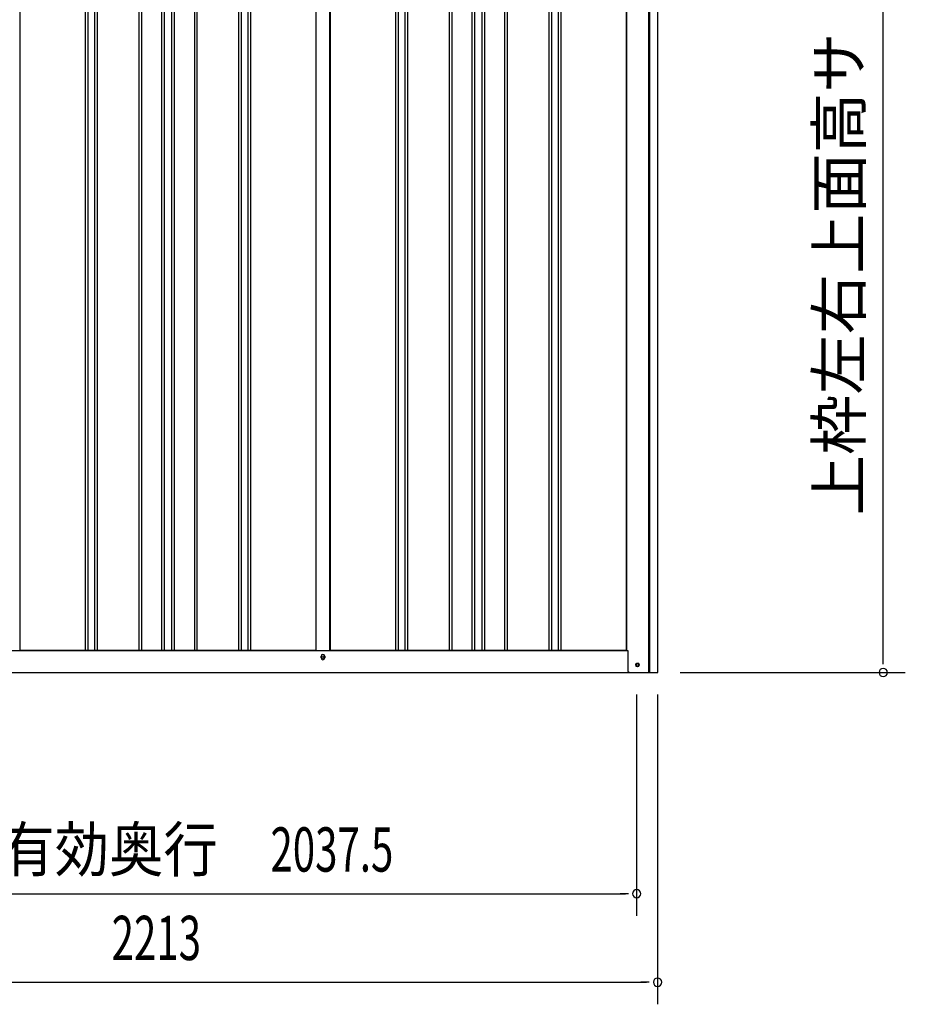
# Model space of a CAD drawing. Extents: x 543 to 20719, y 226 to 14052.
# Drawn here: x 6859 to 8860, y 10096 to 12321 of the extents above; entities that cross this region are included whole.
import ezdxf
from ezdxf.enums import TextEntityAlignment as Align

# ---------------------------------------------------------------- set-up
doc = ezdxf.new("R2010")
doc.units = 0
doc.header["$LTSCALE"] = 50
doc.header["$MEASUREMENT"] = 0
for name, color, linetype in [('SUNPOU', 4, 'CONTINUOUS'), ('下枠側', 1, 'CONTINUOUS'), ('壁パネル', 2, 'CONTINUOUS'), ('柱後', 3, 'CONTINUOUS'), ('間柱', 3, 'CONTINUOUS')]:
    doc.layers.add(name, color=color, linetype=linetype)
doc.styles.add('00', font='ROMANS', dxfattribs={"width": 0.666667, "bigfont": 'BIGFONT'})
doc.styles.add('01', font='ROMANS', dxfattribs={"height": 3, "bigfont": 'BIGFONT'})

msp = doc.modelspace()

# ---------------------------------------------------------------- linework, layer by layer
at = {"layer": 'SUNPOU'}
for p, q in [((8810.1, 10870.5), (8810.1, 13124)), ((8810.1, 10864.2), (8810.1, 10883)), ((8351.2, 10845.5), (8860.1, 10845.5)), ((8253, 10795.5), (8253, 10295.5)), ((8300.2, 10795.5), (8300.2, 10095.5)), ((6240.5, 10345.5), (8228, 10345.5)), ((8234.3, 10345.5), (8215.5, 10345.5)), ((6112.2, 10145.5), (8275.2, 10145.5)), ((8281.5, 10145.5), (8262.7, 10145.5))]:
    msp.add_line(p, q, dxfattribs=at)
for centre, start, end in [((8810.1, 10845.5), 90, 270), ((8810.1, 10845.5), 270, 90), ((8253, 10345.5), 0, 180), ((8253, 10345.5), 180, 0), ((8300.2, 10145.5), 0, 180), ((8300.2, 10145.5), 180, 0)]:
    msp.add_arc(centre, 9.38, start, end, dxfattribs=at)
at = {"layer": '下枠側'}
for p, q in [((6157.2, 10895.5), (8232.8, 10895.5)), ((7540, 10878.5), (7540, 10882.5)), ((7548, 10882.5), (7548, 10878.5)), ((6090, 10845.5), (8297, 10845.5))]:
    msp.add_line(p, q, dxfattribs=at)
at = {"layer": '下枠側', "color": 4}
msp.add_circle((8255, 10862.5), 3.5, dxfattribs=at)
at = {"layer": '下枠側'}
msp.add_circle((8255, 10862.5), 3, dxfattribs=at)
for centre, start, end in [((7544, 10882.5), 0, 180), ((7544, 10878.5), 180, 0)]:
    msp.add_arc(centre, 4, start, end, dxfattribs=at)
at = {"layer": '壁パネル'}
for p, q in [((6859.2, 12992.5), (6859.2, 10895.5)), ((7007.1, 12992.5), (7007.1, 10896.5)), ((7013.1, 12992.5), (7013.1, 10896.5)), ((7027.7, 12992.5), (7027.7, 10896.5)), ((7033.7, 12992.5), (7033.7, 10896.5)), ((7127.8, 12992.5), (7127.8, 10896.5)), ((7133.8, 12992.5), (7133.8, 10896.5)), ((7179.5, 12992.5), (7179.5, 10896.5)), ((7185.5, 12992.5), (7185.5, 10896.5)), ((7201.8, 12992.5), (7201.8, 10896.5)), ((7207.8, 12992.5), (7207.8, 10896.5)), ((7253.5, 12992.5), (7253.5, 10896.5)), ((7259.5, 12992.5), (7259.5, 10896.5)), ((7353.6, 12992.5), (7353.6, 10896.5)), ((7359.6, 12992.5), (7359.6, 10896.5)), ((7374.2, 12992.5), (7374.2, 10896.5)), ((7380.2, 12992.5), (7380.2, 10896.5)), ((7528.2, 12992.5), (7528.2, 10895.5)), ((7560.4, 12992.5), (7560.4, 10895.5)), ((7708.3, 12992.5), (7708.3, 10896.5)), ((7714.3, 12992.5), (7714.3, 10896.5)), ((7729, 12992.5), (7729, 10896.5)), ((7735, 12992.5), (7735, 10896.5)), ((7829.1, 12992.5), (7829.1, 10896.5)), ((7835.1, 12992.5), (7835.1, 10896.5)), ((7880.7, 12992.5), (7880.7, 10896.5)), ((7886.7, 12992.5), (7886.7, 10896.5)), ((7903.1, 12992.5), (7903.1, 10896.5)), ((7909.1, 12992.5), (7909.1, 10896.5)), ((7954.7, 12992.5), (7954.7, 10896.5)), ((7960.7, 12992.5), (7960.7, 10896.5)), ((8054.9, 12992.5), (8054.9, 10896.5)), ((8060.9, 12992.5), (8060.9, 10896.5)), ((8075.5, 12992.5), (8075.5, 10896.5)), ((8081.5, 12992.5), (8081.5, 10896.5)), ((8229.4, 12992.5), (8229.4, 10895.5)), ((7528.2, 10895.5), (6859.2, 10895.5)), ((8229.4, 10895.5), (7560.4, 10895.5))]:
    msp.add_line(p, q, dxfattribs=at)
at = {"layer": '柱後'}
for p, q in [((8280.8, 10845.5), (8280.8, 13010.5)), ((8282.8, 10845.5), (8282.8, 13010.5)), ((8300.8, 10845.5), (8300.8, 13010)), ((8229.8, 12995.5), (8229.8, 10895.5)), ((8229.8, 10895.5), (8232.8, 10895.5)), ((8232.8, 10895.5), (8232.8, 10856.5)), ((8254.1, 10866.2), (8255.6, 10866.2)), ((8280.8, 10845.5), (8280.8, 10866.5)), ((8282.8, 10845.5), (8282.8, 10866.5)), ((8232.8, 10856.9), (8232.8, 10850.5)), ((8237.8, 10845.5), (8300.8, 10845.5)), ((8255.6, 10858.8), (8254.1, 10858.8))]:
    msp.add_line(p, q, dxfattribs=at)
for centre, radius, start, end in [((8254.1, 10862.5), 3.75, 90, 270), ((8255.6, 10862.5), 3.75, 270, 90), ((8237.8, 10850.5), 5, 180, 270)]:
    msp.add_arc(centre, radius, start, end, dxfattribs=at)
at = {"layer": '間柱'}
for p, q in [((7528.5, 10895.5), (7528.5, 12992.5)), ((7559.5, 10895.5), (7559.5, 12992.5))]:
    msp.add_line(p, q, dxfattribs=at)
msp.add_circle((7544, 10880.5), 3, dxfattribs=at)

# ---------------------------------------------------------------- texts
at = {"layer": 'SUNPOU', "style": '01'}
msp.add_text('上枠左右上面高サ', height=100, rotation=90, dxfattribs=at).set_placement((8760.1, 12292.2), align=Align.RIGHT)
at = {"layer": 'SUNPOU', "style": '01', "width": 0.9}
msp.add_text('室内有効奥行', height=100, dxfattribs=at).set_placement((7306.4, 10395.5), align=Align.RIGHT)
at = {"layer": 'SUNPOU', "style": '00', "width": 0.666667}
for s, p in [('2037.5', (7425.5, 10395.5)), ('2213', (7066.7, 10195.5))]:
    msp.add_text(s, height=100, dxfattribs=at).set_placement(p)

doc.saveas('drawing.dxf')
